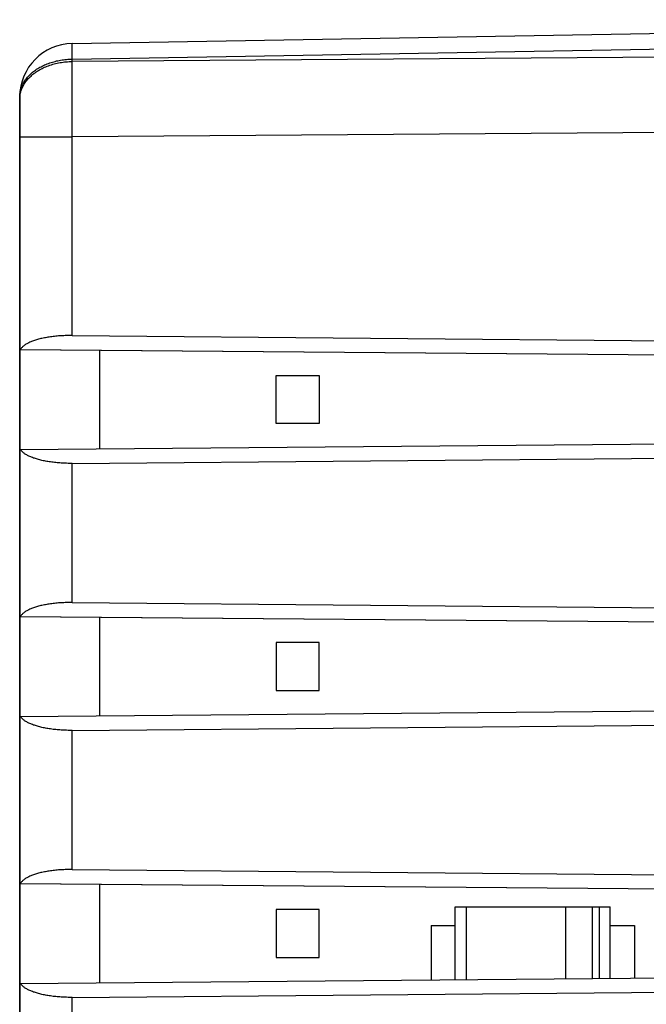
# Model space of a CAD drawing. Units: millimetres. Extents: x -80 to 85, y -24 to 47.
# Drawn here: x 38 to 50, y 1 to 20 of the extents above; entities that cross this region are included whole.
import ezdxf

# ---------------------------------------------------------------- set-up
doc = ezdxf.new("R2010")
doc.units = ezdxf.units.MM
doc.header["$LTSCALE"] = 19.36
doc.layers.get('0').update_dxf_attribs({"linetype": 'CONTINUOUS'})
for name, color, linetype in [('ASSI', 7, 'CONTINUOUS'), ('DRAFT', 7, 'CONTINUOUS'), ('SMUSSO', 7, 'CONTINUOUS')]:
    doc.layers.add(name, color=color, linetype=linetype)

msp = doc.modelspace()

# ---------------------------------------------------------------- linework, layer by layer
at = {"color": 7, "linetype": 'CONTINUOUS'}
for p, q in [((38.859, 19.24), (64.377, 19.685)), ((37.877, 13.512), (37.877, 18.24)), ((42.677, 12.124), (42.677, 13.024)), ((42.677, 13.024), (43.477, 13.024)), ((43.477, 13.024), (43.477, 12.124)), ((43.477, 12.124), (42.677, 12.124)), ((37.877, 8.512), (37.877, 11.636)), ((42.677, 8.024), (42.677, 7.124)), ((43.477, 8.024), (42.677, 8.024)), ((43.477, 7.124), (43.477, 8.024)), ((42.677, 7.124), (43.477, 7.124)), ((37.877, 3.512), (37.877, 6.636)), ((42.677, 3.024), (42.677, 2.124)), ((43.477, 3.024), (42.677, 3.024)), ((43.477, 2.124), (43.477, 3.024)), ((46.027, 1.708), (46.027, 3.075)), ((46.027, 3.075), (48.927, 3.075)), ((46.227, 3.075), (46.227, 1.709)), ((48.087, 3.075), (48.087, 1.726)), ((48.587, 3.075), (48.587, 1.73)), ((48.727, 1.731), (48.727, 3.075)), ((48.927, 1.733), (48.927, 3.075)), ((45.577, 2.724), (45.577, 1.704)), ((45.577, 2.724), (46.027, 2.724)), ((48.927, 2.724), (49.377, 2.724)), ((49.377, 2.724), (49.377, 1.737)), ((42.677, 2.124), (43.477, 2.124)), ((37.877, -1.488), (37.877, 1.636))]:
    msp.add_line(p, q, dxfattribs=at)
at = {"color": 250, "linetype": 'CONTINUOUS'}
for p, q in [((38.859, 18.947), (64.377, 19.392)), ((38.858, 19.191), (38.858, 19.206)), ((38.858, 19.164), (38.858, 19.191)), ((38.858, 19.118), (38.858, 19.164)), ((38.859, 19.017), (38.858, 19.118)), ((74.377, 19.16), (38.859, 18.903)), ((38.859, 18.947), (38.859, 19.017)), ((38.859, 18.903), (38.859, 18.947)), ((38.859, 18.729), (38.859, 18.903)), ((38.858, 18.512), (38.859, 18.729)), ((38.858, 18.284), (38.858, 18.512)), ((38.858, 18.043), (38.858, 18.284)), ((38.858, 17.75), (38.858, 18.043)), ((38.859, 17.489), (38.858, 17.75)), ((74.377, 17.746), (38.859, 17.489)), ((37.877, 17.489), (38.859, 17.489))]:
    msp.add_line(p, q, dxfattribs=at)
for points in [[(38.858, 19.206), (38.858, 19.218), (38.858, 19.223), (38.858, 19.227), (38.858, 19.231), (38.859, 19.234), (38.859, 19.237), (38.859, 19.238), (38.859, 19.239), (38.859, 19.24)], [(37.877, 18.24), (37.877, 18.259), (37.878, 18.278), (37.88, 18.298), (37.883, 18.317), (37.886, 18.336), (37.89, 18.355), (37.895, 18.374), (37.9, 18.393), (37.907, 18.412), (37.914, 18.43), (37.921, 18.449), (37.93, 18.467), (37.939, 18.485), (37.949, 18.503), (37.959, 18.521), (37.97, 18.538), (37.982, 18.556), (37.995, 18.573), (38.008, 18.59), (38.022, 18.606), (38.036, 18.623), (38.051, 18.639), (38.067, 18.655), (38.083, 18.67), (38.1, 18.685), (38.117, 18.7), (38.135, 18.714), (38.154, 18.729), (38.173, 18.742), (38.193, 18.756), (38.213, 18.769), (38.233, 18.781), (38.255, 18.793), (38.276, 18.805), (38.298, 18.817), (38.321, 18.828), (38.343, 18.838), (38.367, 18.848), (38.39, 18.858), (38.414, 18.867), (38.439, 18.875), (38.463, 18.884), (38.488, 18.891), (38.514, 18.899), (38.539, 18.905), (38.565, 18.912), (38.591, 18.917), (38.617, 18.923), (38.643, 18.927), (38.67, 18.932), (38.697, 18.935), (38.724, 18.939), (38.751, 18.941), (38.778, 18.943), (38.805, 18.945), (38.832, 18.946), (38.859, 18.947)], [(37.883, 18.277), (37.887, 18.297), (37.892, 18.317), (37.897, 18.337), (37.903, 18.357), (37.91, 18.377), (37.918, 18.397), (37.926, 18.416), (37.936, 18.435), (37.946, 18.454), (37.957, 18.473), (37.968, 18.492), (37.981, 18.51), (37.994, 18.528), (38.008, 18.546), (38.022, 18.564), (38.038, 18.581), (38.054, 18.598), (38.07, 18.614), (38.088, 18.63), (38.106, 18.646), (38.124, 18.662), (38.144, 18.677), (38.163, 18.692), (38.184, 18.706), (38.205, 18.72), (38.227, 18.733), (38.249, 18.746), (38.271, 18.759), (38.294, 18.771), (38.318, 18.782), (38.342, 18.794), (38.367, 18.804), (38.392, 18.814), (38.417, 18.824), (38.443, 18.833), (38.469, 18.842), (38.495, 18.85), (38.522, 18.857), (38.549, 18.864), (38.576, 18.87), (38.604, 18.876), (38.632, 18.882), (38.66, 18.886), (38.688, 18.89), (38.716, 18.894), (38.745, 18.897), (38.773, 18.899), (38.802, 18.901), (38.831, 18.902), (38.859, 18.903)], [(37.877, 18.196), (37.877, 18.216), (37.878, 18.237), (37.88, 18.257), (37.883, 18.277)]]:
    msp.add_lwpolyline(points, dxfattribs=at)
at = {"color": 7, "linetype": 'CONTINUOUS'}
msp.add_arc((38.877, 18.24), 1, 91, 180, dxfattribs=at)
at = {"layer": 'ASSI', "color": 7, "linetype": 'CONTINUOUS'}
for p, q in [((38.859, 19.24), (64.377, 19.685)), ((37.877, 18.24), (37.877, -18.092)), ((38.859, 13.771), (58.615, 13.599)), ((37.877, 13.512), (58.627, 13.331)), ((39.377, 11.65), (39.377, 13.499)), ((37.877, 11.636), (58.627, 11.818)), ((38.859, 11.377), (58.615, 11.549)), ((38.859, 8.771), (58.615, 8.599)), ((37.877, 8.512), (58.627, 8.331)), ((39.377, 6.65), (39.377, 8.499)), ((37.877, 6.636), (58.627, 6.818)), ((38.859, 6.377), (58.615, 6.549)), ((38.859, 3.771), (58.615, 3.599)), ((37.877, 3.512), (58.627, 3.331)), ((39.377, 1.65), (39.377, 3.499)), ((37.877, 1.636), (58.627, 1.818)), ((38.859, 1.377), (58.615, 1.549))]:
    msp.add_line(p, q, dxfattribs=at)
at = {"layer": 'ASSI', "color": 250, "linetype": 'CONTINUOUS'}
for p, q in [((38.859, 18.947), (64.377, 19.392)), ((38.858, 19.191), (38.858, 19.206)), ((38.858, 19.164), (38.858, 19.191)), ((38.858, 19.118), (38.858, 19.164)), ((38.859, 19.017), (38.858, 19.118)), ((74.377, 19.16), (38.859, 18.903)), ((38.859, 18.947), (38.859, 19.017)), ((38.859, 18.903), (38.859, 18.947)), ((38.859, 18.729), (38.859, 18.903)), ((38.858, 18.512), (38.859, 18.729)), ((38.858, 18.284), (38.858, 18.512)), ((38.858, 18.043), (38.858, 18.284)), ((38.858, 17.75), (38.858, 18.043)), ((38.859, 17.489), (38.858, 17.75)), ((74.377, 17.746), (38.859, 17.489)), ((37.877, 17.489), (38.859, 17.489)), ((38.859, 13.771), (38.859, 17.489)), ((38.859, 8.771), (38.859, 11.377)), ((38.859, 3.771), (38.859, 6.377)), ((38.859, -1.229), (38.859, 1.377))]:
    msp.add_line(p, q, dxfattribs=at)
for points in [[(38.858, 19.206), (38.858, 19.218), (38.858, 19.223), (38.858, 19.227), (38.858, 19.231), (38.859, 19.234), (38.859, 19.237), (38.859, 19.238), (38.859, 19.239), (38.859, 19.24)], [(37.877, 18.24), (37.877, 18.259), (37.878, 18.278), (37.88, 18.298), (37.883, 18.317), (37.886, 18.336), (37.89, 18.355), (37.895, 18.374), (37.9, 18.393), (37.907, 18.412), (37.914, 18.43), (37.921, 18.449), (37.93, 18.467), (37.939, 18.485), (37.949, 18.503), (37.959, 18.521), (37.97, 18.538), (37.982, 18.556), (37.995, 18.573), (38.008, 18.59), (38.022, 18.606), (38.036, 18.623), (38.051, 18.639), (38.067, 18.655), (38.083, 18.67), (38.1, 18.685), (38.117, 18.7), (38.135, 18.714), (38.154, 18.729), (38.173, 18.742), (38.193, 18.756), (38.213, 18.769), (38.233, 18.781), (38.255, 18.793), (38.276, 18.805), (38.298, 18.817), (38.321, 18.828), (38.343, 18.838), (38.367, 18.848), (38.39, 18.858), (38.414, 18.867), (38.439, 18.875), (38.463, 18.884), (38.488, 18.891), (38.514, 18.899), (38.539, 18.905), (38.565, 18.912), (38.591, 18.917), (38.617, 18.923), (38.643, 18.927), (38.67, 18.932), (38.697, 18.935), (38.724, 18.939), (38.751, 18.941), (38.778, 18.943), (38.805, 18.945), (38.832, 18.946), (38.859, 18.947)], [(37.897, 18.337), (37.903, 18.357), (37.91, 18.377), (37.918, 18.397), (37.926, 18.416), (37.936, 18.435), (37.946, 18.454), (37.957, 18.473), (37.968, 18.492), (37.981, 18.51), (37.994, 18.528), (38.008, 18.546), (38.022, 18.564), (38.038, 18.581), (38.054, 18.598), (38.07, 18.614), (38.088, 18.63), (38.106, 18.646), (38.124, 18.662), (38.144, 18.677), (38.163, 18.692), (38.184, 18.706), (38.205, 18.72), (38.227, 18.733), (38.249, 18.746), (38.271, 18.759), (38.294, 18.771), (38.318, 18.782), (38.342, 18.794), (38.367, 18.804), (38.392, 18.814), (38.417, 18.824), (38.443, 18.833), (38.469, 18.842), (38.495, 18.85), (38.522, 18.857), (38.549, 18.864), (38.576, 18.87), (38.604, 18.876), (38.632, 18.882), (38.66, 18.886), (38.688, 18.89), (38.716, 18.894), (38.745, 18.897), (38.773, 18.899), (38.802, 18.901), (38.831, 18.902), (38.859, 18.903)], [(37.878, 18.237), (37.88, 18.257), (37.883, 18.277)], [(37.883, 18.277), (37.887, 18.297), (37.892, 18.317), (37.897, 18.337)], [(37.877, 18.196), (37.877, 18.216), (37.878, 18.237)]]:
    msp.add_lwpolyline(points, dxfattribs=at)
at = {"layer": 'ASSI', "color": 7, "linetype": 'CONTINUOUS'}
for points in [[(38.859, 13.771), (38.833, 13.771), (38.807, 13.771), (38.781, 13.771), (38.755, 13.77), (38.729, 13.769), (38.703, 13.768), (38.678, 13.767), (38.652, 13.766), (38.627, 13.764), (38.601, 13.762), (38.576, 13.76), (38.551, 13.757), (38.526, 13.755), (38.502, 13.752), (38.478, 13.749), (38.454, 13.746), (38.43, 13.742), (38.406, 13.738), (38.383, 13.734), (38.36, 13.73), (38.338, 13.726), (38.315, 13.721), (38.293, 13.717), (38.272, 13.712), (38.251, 13.706), (38.23, 13.701), (38.21, 13.695), (38.19, 13.69), (38.171, 13.684), (38.152, 13.677), (38.134, 13.671), (38.116, 13.664), (38.099, 13.658), (38.082, 13.651), (38.066, 13.644), (38.05, 13.636), (38.035, 13.629), (38.02, 13.622), (38.007, 13.614), (37.993, 13.606), (37.981, 13.598), (37.969, 13.59), (37.958, 13.582), (37.947, 13.573), (37.937, 13.565), (37.928, 13.556), (37.92, 13.547), (37.912, 13.539), (37.905, 13.53), (37.899, 13.521), (37.894, 13.512)], [(38.859, 11.377), (38.833, 11.377), (38.807, 11.377), (38.781, 11.377), (38.755, 11.378), (38.729, 11.379), (38.703, 11.38), (38.678, 11.381), (38.652, 11.383), (38.627, 11.384), (38.601, 11.386), (38.576, 11.388), (38.551, 11.391), (38.526, 11.393), (38.502, 11.396), (38.478, 11.399), (38.454, 11.403), (38.43, 11.406), (38.406, 11.41), (38.383, 11.414), (38.36, 11.418), (38.338, 11.422), (38.315, 11.427), (38.293, 11.432), (38.272, 11.437), (38.251, 11.442), (38.23, 11.447), (38.21, 11.453), (38.19, 11.459), (38.171, 11.465), (38.152, 11.471), (38.134, 11.477), (38.116, 11.484), (38.099, 11.49), (38.082, 11.497), (38.066, 11.504), (38.05, 11.512), (38.035, 11.519), (38.02, 11.527), (38.007, 11.534), (37.993, 11.542), (37.981, 11.55), (37.969, 11.558), (37.958, 11.567), (37.947, 11.575), (37.937, 11.584), (37.928, 11.592), (37.92, 11.601), (37.912, 11.61), (37.905, 11.619), (37.899, 11.628), (37.894, 11.637)], [(38.859, 8.771), (38.833, 8.771), (38.807, 8.771), (38.781, 8.771), (38.755, 8.77), (38.729, 8.769), (38.703, 8.768), (38.678, 8.767), (38.652, 8.766), (38.627, 8.764), (38.601, 8.762), (38.576, 8.76), (38.551, 8.757), (38.526, 8.755), (38.502, 8.752), (38.478, 8.749), (38.454, 8.746), (38.43, 8.742), (38.406, 8.738), (38.383, 8.734), (38.36, 8.73), (38.338, 8.726), (38.315, 8.721), (38.293, 8.717), (38.272, 8.712), (38.251, 8.706), (38.23, 8.701), (38.21, 8.695), (38.19, 8.69), (38.171, 8.684), (38.152, 8.677), (38.134, 8.671), (38.116, 8.664), (38.099, 8.658), (38.082, 8.651), (38.066, 8.644), (38.05, 8.636), (38.035, 8.629), (38.02, 8.622), (38.007, 8.614), (37.993, 8.606), (37.981, 8.598), (37.969, 8.59), (37.958, 8.582), (37.947, 8.573), (37.937, 8.565), (37.928, 8.556), (37.92, 8.547), (37.912, 8.539), (37.905, 8.53), (37.899, 8.521), (37.894, 8.512)], [(38.859, 6.377), (38.833, 6.377), (38.807, 6.377), (38.781, 6.377), (38.755, 6.378), (38.729, 6.379), (38.703, 6.38), (38.678, 6.381), (38.652, 6.383), (38.627, 6.384), (38.601, 6.386), (38.576, 6.388), (38.551, 6.391), (38.526, 6.393), (38.502, 6.396), (38.478, 6.399), (38.454, 6.403), (38.43, 6.406), (38.406, 6.41), (38.383, 6.414), (38.36, 6.418), (38.338, 6.422), (38.315, 6.427), (38.293, 6.432), (38.272, 6.437), (38.251, 6.442), (38.23, 6.447), (38.21, 6.453), (38.19, 6.459), (38.171, 6.465), (38.152, 6.471), (38.134, 6.477), (38.116, 6.484), (38.099, 6.49), (38.082, 6.497), (38.066, 6.504), (38.05, 6.512), (38.035, 6.519), (38.02, 6.527), (38.007, 6.534), (37.993, 6.542), (37.981, 6.55), (37.969, 6.558), (37.958, 6.567), (37.947, 6.575), (37.937, 6.584), (37.928, 6.592), (37.92, 6.601), (37.912, 6.61), (37.905, 6.619), (37.899, 6.628), (37.894, 6.637)], [(38.859, 3.771), (38.833, 3.771), (38.807, 3.771), (38.781, 3.771), (38.755, 3.77), (38.729, 3.769), (38.703, 3.768), (38.678, 3.767), (38.652, 3.766), (38.627, 3.764), (38.601, 3.762), (38.576, 3.76), (38.551, 3.757), (38.526, 3.755), (38.502, 3.752), (38.478, 3.749), (38.454, 3.746), (38.43, 3.742), (38.406, 3.738), (38.383, 3.734), (38.36, 3.73), (38.338, 3.726), (38.315, 3.721), (38.293, 3.717), (38.272, 3.712), (38.251, 3.706), (38.23, 3.701), (38.21, 3.695), (38.19, 3.69), (38.171, 3.684), (38.152, 3.677), (38.134, 3.671), (38.116, 3.664), (38.099, 3.658), (38.082, 3.651), (38.066, 3.644), (38.05, 3.636), (38.035, 3.629), (38.02, 3.622), (38.007, 3.614), (37.993, 3.606), (37.981, 3.598), (37.969, 3.59), (37.958, 3.582), (37.947, 3.573), (37.937, 3.565), (37.928, 3.556), (37.92, 3.547), (37.912, 3.539), (37.905, 3.53), (37.899, 3.521), (37.894, 3.512)], [(38.859, 1.377), (38.833, 1.377), (38.807, 1.377), (38.781, 1.377), (38.755, 1.378), (38.729, 1.379), (38.703, 1.38), (38.678, 1.381), (38.652, 1.383), (38.627, 1.384), (38.601, 1.386), (38.576, 1.388), (38.551, 1.391), (38.526, 1.393), (38.502, 1.396), (38.478, 1.399), (38.454, 1.403), (38.43, 1.406), (38.406, 1.41), (38.383, 1.414), (38.36, 1.418), (38.338, 1.422), (38.315, 1.427), (38.293, 1.432), (38.272, 1.437), (38.251, 1.442), (38.23, 1.447), (38.21, 1.453), (38.19, 1.459), (38.171, 1.465), (38.152, 1.471), (38.134, 1.477), (38.116, 1.484), (38.099, 1.49), (38.082, 1.497), (38.066, 1.504), (38.05, 1.512), (38.035, 1.519), (38.02, 1.527), (38.007, 1.534), (37.993, 1.542), (37.981, 1.55), (37.969, 1.558), (37.958, 1.567), (37.947, 1.575), (37.937, 1.584), (37.928, 1.592), (37.92, 1.601), (37.912, 1.61), (37.905, 1.619), (37.899, 1.628), (37.894, 1.637)]]:
    msp.add_lwpolyline(points, dxfattribs=at)
msp.add_arc((38.877, 18.24), 1, 91, 180, dxfattribs=at)
at = {"layer": 'DRAFT', "color": 7, "linetype": 'CONTINUOUS'}
for p, q in [((37.877, 11.636), (37.877, 13.512)), ((39.377, 11.65), (39.377, 13.499)), ((37.877, 6.636), (37.877, 8.512)), ((39.377, 6.65), (39.377, 8.499)), ((37.877, 1.636), (37.877, 3.512)), ((39.377, 1.65), (39.377, 3.499))]:
    msp.add_line(p, q, dxfattribs=at)
at = {"layer": 'SMUSSO', "color": 7, "linetype": 'CONTINUOUS'}
for p, q in [((37.877, 18.196), (37.877, 17.724)), ((38.859, 13.771), (58.615, 13.599)), ((37.89, 13.512), (37.877, 13.512)), ((37.894, 13.512), (58.627, 13.331)), ((37.877, 11.636), (58.627, 11.818)), ((38.859, 11.377), (58.615, 11.549)), ((38.859, 8.771), (58.615, 8.599)), ((37.89, 8.512), (37.877, 8.512)), ((37.894, 8.512), (58.627, 8.331)), ((37.877, 6.636), (58.627, 6.818)), ((38.859, 6.377), (58.615, 6.549)), ((38.859, 3.771), (58.615, 3.599)), ((37.89, 3.512), (37.877, 3.512)), ((37.894, 3.512), (58.627, 3.331)), ((37.877, 1.636), (58.627, 1.818)), ((38.859, 1.377), (58.615, 1.549))]:
    msp.add_line(p, q, dxfattribs=at)
at = {"layer": 'SMUSSO', "color": 250, "linetype": 'CONTINUOUS'}
for p, q in [((38.859, 13.771), (38.859, 17.489)), ((38.859, 8.771), (38.859, 11.377)), ((38.859, 3.771), (38.859, 6.377)), ((38.859, -1.229), (38.859, 1.377))]:
    msp.add_line(p, q, dxfattribs=at)
at = {"layer": 'SMUSSO', "color": 7, "linetype": 'CONTINUOUS'}
for points in [[(38.859, 13.771), (38.833, 13.771), (38.807, 13.771), (38.781, 13.771), (38.755, 13.77), (38.729, 13.769), (38.703, 13.768), (38.678, 13.767), (38.652, 13.766), (38.627, 13.764), (38.601, 13.762), (38.576, 13.76), (38.551, 13.757), (38.526, 13.755), (38.502, 13.752), (38.478, 13.749), (38.454, 13.746), (38.43, 13.742), (38.406, 13.738), (38.383, 13.734), (38.36, 13.73), (38.338, 13.726), (38.315, 13.721), (38.293, 13.717), (38.272, 13.712), (38.251, 13.706), (38.23, 13.701), (38.21, 13.695), (38.19, 13.69), (38.171, 13.684), (38.152, 13.677), (38.134, 13.671), (38.116, 13.664), (38.099, 13.658), (38.082, 13.651), (38.066, 13.644), (38.05, 13.636), (38.035, 13.629), (38.02, 13.622), (38.007, 13.614), (37.993, 13.606), (37.981, 13.598), (37.969, 13.59), (37.958, 13.582), (37.947, 13.573), (37.937, 13.565), (37.928, 13.556), (37.92, 13.547), (37.912, 13.539), (37.905, 13.53), (37.899, 13.521), (37.894, 13.512)], [(38.859, 11.377), (38.833, 11.377), (38.807, 11.377), (38.781, 11.377), (38.755, 11.378), (38.729, 11.379), (38.703, 11.38), (38.678, 11.381), (38.652, 11.383), (38.627, 11.384), (38.601, 11.386), (38.576, 11.388), (38.551, 11.391), (38.526, 11.393), (38.502, 11.396), (38.478, 11.399), (38.454, 11.403), (38.43, 11.406), (38.406, 11.41), (38.383, 11.414), (38.36, 11.418), (38.338, 11.422), (38.315, 11.427), (38.293, 11.432), (38.272, 11.437), (38.251, 11.442), (38.23, 11.447), (38.21, 11.453), (38.19, 11.459), (38.171, 11.465), (38.152, 11.471), (38.134, 11.477), (38.116, 11.484), (38.099, 11.49), (38.082, 11.497), (38.066, 11.504), (38.05, 11.512), (38.035, 11.519), (38.02, 11.527), (38.007, 11.534), (37.993, 11.542), (37.981, 11.55), (37.969, 11.558), (37.958, 11.567), (37.947, 11.575), (37.937, 11.584), (37.928, 11.592), (37.92, 11.601), (37.912, 11.61), (37.905, 11.619), (37.899, 11.628), (37.894, 11.637)], [(38.859, 8.771), (38.833, 8.771), (38.807, 8.771), (38.781, 8.771), (38.755, 8.77), (38.729, 8.769), (38.703, 8.768), (38.678, 8.767), (38.652, 8.766), (38.627, 8.764), (38.601, 8.762), (38.576, 8.76), (38.551, 8.757), (38.526, 8.755), (38.502, 8.752), (38.478, 8.749), (38.454, 8.746), (38.43, 8.742), (38.406, 8.738), (38.383, 8.734), (38.36, 8.73), (38.338, 8.726), (38.315, 8.721), (38.293, 8.717), (38.272, 8.712), (38.251, 8.706), (38.23, 8.701), (38.21, 8.695), (38.19, 8.69), (38.171, 8.684), (38.152, 8.677), (38.134, 8.671), (38.116, 8.664), (38.099, 8.658), (38.082, 8.651), (38.066, 8.644), (38.05, 8.636), (38.035, 8.629), (38.02, 8.622), (38.007, 8.614), (37.993, 8.606), (37.981, 8.598), (37.969, 8.59), (37.958, 8.582), (37.947, 8.573), (37.937, 8.565), (37.928, 8.556), (37.92, 8.547), (37.912, 8.539), (37.905, 8.53), (37.899, 8.521), (37.894, 8.512)], [(38.859, 6.377), (38.833, 6.377), (38.807, 6.377), (38.781, 6.377), (38.755, 6.378), (38.729, 6.379), (38.703, 6.38), (38.678, 6.381), (38.652, 6.383), (38.627, 6.384), (38.601, 6.386), (38.576, 6.388), (38.551, 6.391), (38.526, 6.393), (38.502, 6.396), (38.478, 6.399), (38.454, 6.403), (38.43, 6.406), (38.406, 6.41), (38.383, 6.414), (38.36, 6.418), (38.338, 6.422), (38.315, 6.427), (38.293, 6.432), (38.272, 6.437), (38.251, 6.442), (38.23, 6.447), (38.21, 6.453), (38.19, 6.459), (38.171, 6.465), (38.152, 6.471), (38.134, 6.477), (38.116, 6.484), (38.099, 6.49), (38.082, 6.497), (38.066, 6.504), (38.05, 6.512), (38.035, 6.519), (38.02, 6.527), (38.007, 6.534), (37.993, 6.542), (37.981, 6.55), (37.969, 6.558), (37.958, 6.567), (37.947, 6.575), (37.937, 6.584), (37.928, 6.592), (37.92, 6.601), (37.912, 6.61), (37.905, 6.619), (37.899, 6.628), (37.894, 6.637)], [(38.859, 3.771), (38.833, 3.771), (38.807, 3.771), (38.781, 3.771), (38.755, 3.77), (38.729, 3.769), (38.703, 3.768), (38.678, 3.767), (38.652, 3.766), (38.627, 3.764), (38.601, 3.762), (38.576, 3.76), (38.551, 3.757), (38.526, 3.755), (38.502, 3.752), (38.478, 3.749), (38.454, 3.746), (38.43, 3.742), (38.406, 3.738), (38.383, 3.734), (38.36, 3.73), (38.338, 3.726), (38.315, 3.721), (38.293, 3.717), (38.272, 3.712), (38.251, 3.706), (38.23, 3.701), (38.21, 3.695), (38.19, 3.69), (38.171, 3.684), (38.152, 3.677), (38.134, 3.671), (38.116, 3.664), (38.099, 3.658), (38.082, 3.651), (38.066, 3.644), (38.05, 3.636), (38.035, 3.629), (38.02, 3.622), (38.007, 3.614), (37.993, 3.606), (37.981, 3.598), (37.969, 3.59), (37.958, 3.582), (37.947, 3.573), (37.937, 3.565), (37.928, 3.556), (37.92, 3.547), (37.912, 3.539), (37.905, 3.53), (37.899, 3.521), (37.894, 3.512)], [(38.859, 1.377), (38.833, 1.377), (38.807, 1.377), (38.781, 1.377), (38.755, 1.378), (38.729, 1.379), (38.703, 1.38), (38.678, 1.381), (38.652, 1.383), (38.627, 1.384), (38.601, 1.386), (38.576, 1.388), (38.551, 1.391), (38.526, 1.393), (38.502, 1.396), (38.478, 1.399), (38.454, 1.403), (38.43, 1.406), (38.406, 1.41), (38.383, 1.414), (38.36, 1.418), (38.338, 1.422), (38.315, 1.427), (38.293, 1.432), (38.272, 1.437), (38.251, 1.442), (38.23, 1.447), (38.21, 1.453), (38.19, 1.459), (38.171, 1.465), (38.152, 1.471), (38.134, 1.477), (38.116, 1.484), (38.099, 1.49), (38.082, 1.497), (38.066, 1.504), (38.05, 1.512), (38.035, 1.519), (38.02, 1.527), (38.007, 1.534), (37.993, 1.542), (37.981, 1.55), (37.969, 1.558), (37.958, 1.567), (37.947, 1.575), (37.937, 1.584), (37.928, 1.592), (37.92, 1.601), (37.912, 1.61), (37.905, 1.619), (37.899, 1.628), (37.894, 1.637)]]:
    msp.add_lwpolyline(points, dxfattribs=at)

doc.saveas('drawing.dxf')
